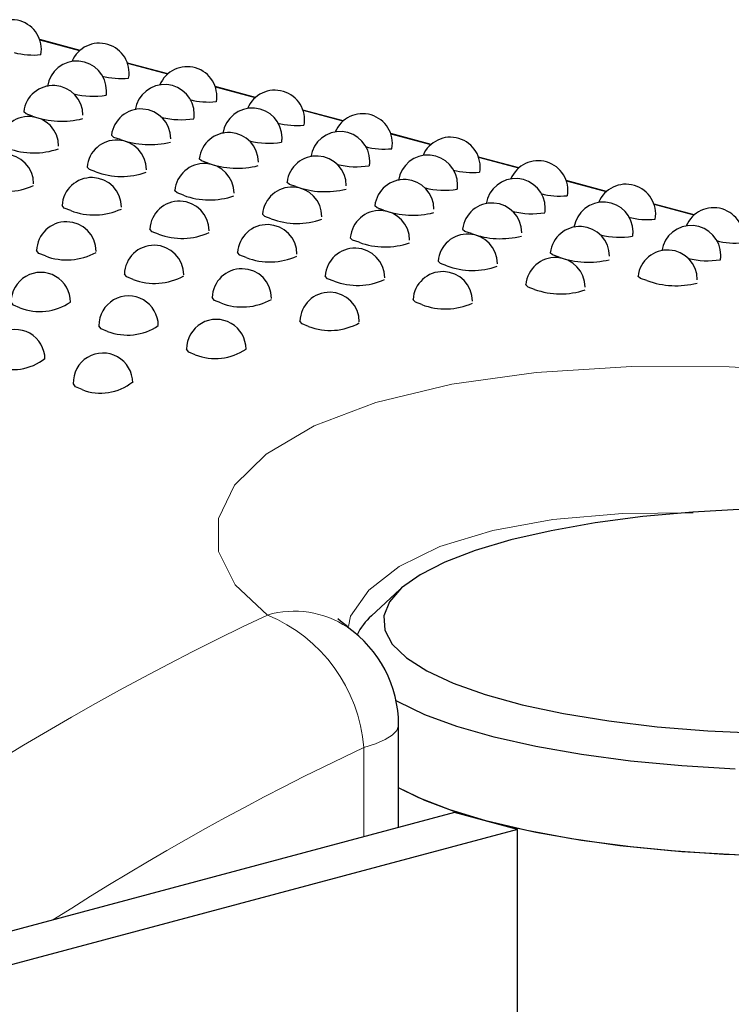
# Model space of a CAD drawing. Units: inches. Extents: x 6 to 207, y 1 to 127.
# Drawn here: x 181 to 183, y 115 to 117 of the extents above; entities that cross this region are included whole.
import ezdxf

# ---------------------------------------------------------------- set-up
doc = ezdxf.new("R2010")
doc.units = ezdxf.units.IN
doc.header["$LTSCALE"] = 12
doc.header["$MEASUREMENT"] = 0
doc.linetypes.add('PHANTOM', pattern=[0.5, 0.25, -0.05, 0.05, -0.05, 0.05, -0.05])

msp = doc.modelspace()

# ---------------------------------------------------------------- linework, layer by layer
at = {"color": 7, "linetype": 'Continuous', "lineweight": 25}
for p, q in [((181.3918782, 116.5942929), (181.3070782, 116.6170118)), ((181.5764953, 116.544832), (181.4916953, 116.5675508)), ((181.7611124, 116.495371), (181.6763124, 116.5180899)), ((181.9457295, 116.44591), (181.8609295, 116.4686289)), ((182.1303466, 116.3964491), (182.0455466, 116.4191679)), ((182.3149637, 116.3469881), (182.2301637, 116.369707)), ((182.4995808, 116.2975272), (182.4147808, 116.320246)), ((182.6841979, 116.2480662), (182.5993979, 116.2707851)), ((182.0649674, 115.4598384), (182.0049325, 115.4042794)), ((182.0620418, 114.9592024), (182.0620418, 115.1748761)), ((182.1794208, 114.9906495), (178.9018804, 114.1125602)), ((182.3120033, 114.9551292), (182.1794208, 114.9906495)), ((182.3120033, 114.9551292), (178.9671801, 114.0590141)), ((182.3120033, 113.0282419), (182.3120033, 114.9551292))]:
    msp.add_line(p, q, dxfattribs=at)
at = {"color": 8, "linetype": 'PHANTOM', "lineweight": 18}
for p, q in [((181.3911171, 116.593626), (181.307404, 116.6160537)), ((181.5757342, 116.544165), (181.4920211, 116.5665927)), ((181.7603513, 116.4947041), (181.6766382, 116.5171317)), ((181.9449684, 116.4452431), (181.8612553, 116.4676708)), ((182.1295855, 116.3957822), (182.0458724, 116.4182098)), ((182.3142026, 116.3463212), (182.2304895, 116.3687489)), ((182.4988197, 116.2968602), (182.4151066, 116.3192879)), ((182.6834367, 116.2473993), (182.5997237, 116.2698269)), ((181.9888185, 114.939585), (181.9888185, 115.1275157))]:
    msp.add_line(p, q, dxfattribs=at)
at = {"color": 7, "linetype": 'Continuous', "lineweight": 25, "flags": 128}
for points in [[(181.2921887, 116.456049), (181.2784861, 116.4607505), (181.2735165, 116.465045), (181.2738727, 116.4652983)], [(181.4768058, 116.406588), (181.4631032, 116.4112896), (181.4581336, 116.415584), (181.4584898, 116.4158374)], [(181.6614229, 116.3571271), (181.6477203, 116.3618286), (181.6427507, 116.3661231), (181.6431069, 116.3663764)], [(181.4250954, 116.3387983), (181.4115182, 116.3436878), (181.4066982, 116.3485252), (181.4069689, 116.348759)], [(181.6097124, 116.2893373), (181.5961353, 116.2942268), (181.5913153, 116.2990643), (181.591586, 116.2992981)], [(181.84604, 116.3076661), (181.8323374, 116.3123677), (181.8273678, 116.3166621), (181.827724, 116.3169155)], [(181.3724139, 116.2571288), (181.3588604, 116.2622076), (181.3540698, 116.2675991), (181.3542758, 116.2678114)], [(182.0306571, 116.2582052), (182.0169545, 116.2629067), (182.0119849, 116.2672012), (182.0123411, 116.2674545)], [(181.7943295, 116.2398763), (181.7807524, 116.2447659), (181.7759324, 116.2496033), (181.7762031, 116.2498371)], [(181.557031, 116.2076679), (181.5434775, 116.2127467), (181.5386869, 116.2181382), (181.5388929, 116.2183505)], [(182.2152742, 116.2087442), (182.2015716, 116.2134457), (182.196602, 116.2177402), (182.1969582, 116.2179935)], [(181.9789466, 116.1904154), (181.9653695, 116.1953049), (181.9605495, 116.2001423), (181.9608202, 116.2003761)], [(181.3189767, 116.16169), (181.305431, 116.1669624), (181.3006629, 116.1729028), (181.3007848, 116.173049)], [(181.7416481, 116.1582069), (181.7280946, 116.1632857), (181.723304, 116.1686772), (181.72351, 116.1688895)], [(182.3998913, 116.1592832), (182.3861887, 116.1639848), (182.3812191, 116.1682792), (182.3815753, 116.1685326)], [(182.1635637, 116.1409544), (182.1499866, 116.1458439), (182.1451666, 116.1506814), (182.1454373, 116.1509152)], [(181.5035938, 116.1122291), (181.4900481, 116.1175014), (181.48528, 116.1234418), (181.4854019, 116.1235881)], [(181.9262652, 116.108746), (181.9127117, 116.1138247), (181.9079211, 116.1192162), (181.9081271, 116.1194285)], [(182.5845084, 116.1098223), (182.5708058, 116.1145238), (182.5658362, 116.1188183), (182.5661924, 116.1190716)], [(182.3481808, 116.0914935), (182.3346037, 116.096383), (182.3297837, 116.1012204), (182.3300544, 116.1014542)], [(181.6882109, 116.0627681), (181.6746652, 116.0680405), (181.6698971, 116.0739808), (181.670019, 116.0741271)], [(181.2652012, 116.0525625), (181.2516448, 116.0580354), (181.2469362, 116.0644726)], [(182.1108823, 116.059285), (182.0973288, 116.0643638), (182.0925382, 116.0697553), (182.0927442, 116.0699676)], [(181.4498183, 116.0031016), (181.4362619, 116.0085744), (181.4315533, 116.0150116)], [(181.872828, 116.0133072), (181.8592823, 116.0185795), (181.8545141, 116.0245199), (181.8546361, 116.0246661)], [(181.6344354, 115.9536406), (181.620879, 115.9591134), (181.6161704, 115.9655506)], [(181.3961227, 115.88039), (181.3825678, 115.8860502), (181.3779295, 115.8928956)], [(182.7902306, 115.6290349), (182.6811496, 115.6229071), (182.5757954, 115.6131649), (182.4758295, 115.5999619), (182.3828285, 115.5835064), (182.298259, 115.5640578), (182.2234547, 115.5419229), (182.1595953, 115.5174507), (182.107688, 115.4910273), (182.0685513, 115.4630692), (182.0428025, 115.4340174), (182.0308476, 115.4043302), (182.0328751, 115.3744756), (182.0488531, 115.3449245), (182.0785297, 115.3161429), (182.1214367, 115.2885848), (182.1768976, 115.2626847), (182.2440376, 115.2388511), (182.3217979, 115.2174599), (182.4089523, 115.1988484), (182.5041261, 115.1833101), (182.6058186, 115.1710902), (182.7124259, 115.1623812), (182.8222667, 115.1573206)], [(181.9553399, 115.3814629), (181.9400026, 115.3930255), (181.934499, 115.3983742), (181.9347228, 115.3980287)], [(182.7700488, 115.082072), (182.6580008, 115.0886657), (182.5497363, 115.0988297), (182.4468342, 115.1124158), (182.3507949, 115.1292259), (182.2630188, 115.1490148), (182.1847861, 115.171494), (182.1172374, 115.1963357), (182.0613579, 115.2231776), (182.0568115, 115.2257463)], [(183.8674635, 115.152859), (183.8668826, 115.1439597), (183.8559564, 115.1133649), (183.8313448, 115.083346), (183.7934068, 115.0543408), (183.7426956, 115.0267722), (183.6799506, 115.0010422), (183.6060869, 114.977526), (183.5221815, 114.9565666), (183.4294579, 114.9384696), (183.3292683, 114.9234988), (183.2230736, 114.9118726), (183.1124225, 114.9037606), (182.9989284, 114.899281), (182.8842464, 114.8984991), (182.7700488, 114.9014263), (182.6580008, 114.90802), (182.5497363, 114.918184), (182.4468342, 114.9317701), (182.3507949, 114.9485802), (182.2630188, 114.9683691), (182.1847861, 114.9908483), (182.1172374, 115.01569), (182.0620418, 115.0421518)], [(183.8674635, 115.152859), (183.8657302, 115.1374917), (183.8519024, 115.1069812), (183.8244483, 115.0771398), (183.7837683, 115.0484025), (183.7304557, 115.0211885), (183.6652878, 114.9958944), (183.5892149, 114.9728893), (183.5033464, 114.9525086), (183.4089344, 114.9350494), (183.3073556, 114.9207663), (183.2000914, 114.9098677), (183.0887058, 114.9025124), (182.974823, 114.8988078), (182.8601039, 114.8988078), (182.7462212, 114.9025124), (182.6348356, 114.9098677), (182.5275713, 114.9207663), (182.4259925, 114.9350494), (182.3315805, 114.9525086), (182.245712, 114.9728893), (182.1696392, 114.9958944), (182.1044713, 115.0211885), (182.0620418, 115.0421518)]]:
    msp.add_lwpolyline(points, dxfattribs=at)
at = {"color": 8, "linetype": 'PHANTOM', "lineweight": 18, "flags": 128}
for points in [[(181.7861015, 115.40618), (181.7185282, 115.4694327), (181.6833518, 115.5395729), (181.6830078, 115.6093495), (181.7168276, 115.6795407), (181.7836864, 115.7449223), (181.8847286, 115.804512), (182.014152, 115.8535938), (182.1739769, 115.8920256), (182.3517266, 115.9167835), (182.5519518, 115.9289004), (182.7574566, 115.9282296), (182.9748386, 115.9159404), (183.1825556, 115.8947102), (183.3898525, 115.8650656), (183.4566235, 115.8537313)], [(182.6816279, 115.6210522), (182.5332772, 115.6194957), (182.386391, 115.6069746), (182.2602996, 115.5842644), (182.1491828, 115.5502631), (182.0635148, 115.508584), (181.999162, 115.458188), (181.9611076, 115.4036093), (181.9565743, 115.3820331)], [(181.9888185, 115.1275157), (182.0136221, 115.1352602), (182.0337463, 115.1439244), (182.0487239, 115.1533071), (182.0582074, 115.1631904), (182.0619765, 115.1733451), (182.0620418, 115.1748761)]]:
    msp.add_lwpolyline(points, dxfattribs=at)
at = {"color": 7, "linetype": 'Continuous', "lineweight": 25}
for centre, radius, start, end in [((181.2480692, 116.5964146), 0.0625005, 349.7399614, 157.2985916), ((181.4326863, 116.5469536), 0.0625005, 349.7399614, 157.2985916), ((181.2934536, 116.7413133), 0.1567648, 255.3104498, 275.7638572), ((181.3851766, 116.5094034), 0.0625005, 360, 171.5827926), ((181.6173034, 116.4974927), 0.0625005, 349.7399614, 157.2985916), ((181.4780707, 116.6918524), 0.1567648, 255.3104498, 275.7638572), ((181.3355931, 116.4579883), 0.0625005, 0, 173.2465487), ((181.3851766, 116.5094034), 0.0625005, 351.3847106, 360), ((181.5697937, 116.4599424), 0.0625005, 0, 171.5827926), ((181.8019205, 116.4480317), 0.0625005, 349.7399614, 157.2985916), ((181.4192781, 116.6675699), 0.1696947, 256.346713, 279.2715631), ((181.6626878, 116.6423914), 0.1567648, 255.3104498, 275.7638572), ((181.5202102, 116.4085273), 0.0625005, 0, 173.2465487), ((181.7544108, 116.4104815), 0.0625005, 0, 171.5827926), ((181.2843468, 116.3927117), 0.0625005, 360, 174.9284115), ((181.3538757, 116.6293194), 0.1839237, 250.4034799, 283.7660958), ((181.6038952, 116.618109), 0.1696947, 256.346713, 279.2715631), ((181.5697937, 116.4599424), 0.0625005, 351.3847106, 0), ((181.9865376, 116.3985708), 0.0625005, 349.7399614, 157.2985916), ((181.8473049, 116.5929304), 0.1567648, 255.3104498, 275.7638572), ((181.9390279, 116.3610205), 0.0625005, 360, 171.5827926), ((181.4689639, 116.3432507), 0.0625005, 0, 174.9284115), ((181.5384928, 116.5798584), 0.1839237, 250.4034799, 283.7660958), ((181.7048273, 116.3590663), 0.0625005, 0, 173.2465487), ((181.7885123, 116.568648), 0.1696947, 256.346713, 279.2715631), ((181.7544108, 116.4104815), 0.0625005, 351.3847106, 0), ((182.1711547, 116.3491098), 0.0625005, 349.7399614, 157.2985916), ((181.2950015, 116.5359603), 0.1574433, 249.7385821, 289.1273181), ((182.031922, 116.5434695), 0.1567648, 255.3104498, 275.7638572), ((181.2318512, 116.3136014), 0.0625005, 0, 176.6331141), ((181.8894444, 116.3096054), 0.0625005, 0, 173.2465487), ((181.9390279, 116.3610205), 0.0625005, 351.3847106, 360), ((182.123645, 116.3115595), 0.0625005, 0, 171.5827926), ((182.3557718, 116.2996488), 0.0625005, 349.7399614, 157.2985916), ((181.653581, 116.2937898), 0.0625005, 360, 174.9284115), ((181.7231098, 116.5303975), 0.1839237, 250.4034799, 283.7660958), ((181.9731294, 116.519187), 0.1696947, 256.346713, 279.2715631), ((182.2165391, 116.4940085), 0.1567648, 255.3104498, 275.7638572), ((181.4164683, 116.2641405), 0.0625005, 0, 176.6331141), ((181.4796186, 116.4864994), 0.1574433, 249.7385821, 289.1273181), ((182.0740615, 116.2601444), 0.0625005, 0, 173.2465487), ((182.3082621, 116.2620986), 0.0625005, 0, 171.5827926), ((181.2370207, 116.4366027), 0.1390192, 249.262975, 294.3028966), ((181.838198, 116.2443288), 0.0625005, 0, 174.9284115), ((181.9077269, 116.4809365), 0.1839237, 250.4034799, 283.7660958), ((182.1577465, 116.4697261), 0.1696947, 256.346713, 279.2715631), ((182.123645, 116.3115595), 0.0625005, 351.3847106, 0), ((182.5403889, 116.2501879), 0.0625005, 349.7399614, 157.2985916), ((181.6642357, 116.4370384), 0.1574433, 249.7385821, 289.1273181), ((182.4011562, 116.4445476), 0.1567648, 255.3104498, 275.7638572), ((181.4216378, 116.3871417), 0.1390192, 249.262975, 294.3028967), ((181.6010854, 116.2146795), 0.0625005, 0, 176.6331141), ((182.0228151, 116.1948679), 0.0625005, 0, 174.9284115), ((182.092344, 116.4314756), 0.1839237, 250.4034799, 283.7660958), ((182.2586786, 116.2106835), 0.0625005, 0, 173.2465487), ((182.3082621, 116.2620986), 0.0625005, 351.3847106, 0), ((182.4928792, 116.2126376), 0.0625005, 360, 171.5827926), ((182.725006, 116.2007269), 0.0625005, 349.7399614, 157.2985916), ((181.8488528, 116.3875774), 0.1574433, 249.7385821, 289.1273181), ((182.3423636, 116.4202651), 0.1696947, 256.346713, 279.2715631), ((182.5857733, 116.3950866), 0.1567648, 255.3104498, 275.7638572), ((181.3631397, 116.1712486), 0.0625005, 0, 178.3637006), ((181.7857025, 116.1652186), 0.0625005, 0, 176.6331141), ((182.4432957, 116.1612225), 0.0625005, 0, 173.2465487), ((182.6774963, 116.1631767), 0.0625005, 0, 171.5827926), ((181.6062549, 116.3376808), 0.1390192, 249.262975, 294.3028967), ((182.2074322, 116.1454069), 0.0625005, 0, 174.9284115), ((182.2769611, 116.3820146), 0.1839237, 250.4034799, 283.7660958), ((182.5269807, 116.3708042), 0.1696947, 256.346713, 279.2715631), ((182.4928792, 116.2126376), 0.0625005, 351.3847106, 360), ((181.5477568, 116.1217876), 0.0625005, 0, 178.3637006), ((181.9703196, 116.1157576), 0.0625005, 0, 176.6331141), ((182.0334699, 116.3381165), 0.1574433, 249.7385821, 289.1273181), ((182.6279128, 116.1117615), 0.0625005, 0, 173.2465487), ((182.7703904, 116.3456256), 0.1567648, 255.3104498, 275.7638572), ((181.3641441, 116.279038), 0.1257404, 248.9481887, 299.2634921), ((181.790872, 116.2882198), 0.1390192, 249.262975, 294.3028966), ((182.3920493, 116.0959459), 0.0625005, 0, 174.9284115), ((182.4615782, 116.3325536), 0.1839237, 250.4034799, 283.7660958), ((182.7115978, 116.3213432), 0.1696947, 256.346713, 279.2715631), ((182.6774963, 116.1631767), 0.0625005, 351.3847106, 0), ((181.7323739, 116.0723266), 0.0625005, 0, 178.3637006), ((182.218087, 116.2886555), 0.1574433, 249.7385821, 289.1273181), ((181.3093953, 116.0646512), 0.0625005, 0, 180.1862098), ((181.5487612, 116.229577), 0.1257404, 248.9481887, 299.2634921), ((182.1549367, 116.0662966), 0.0625005, 0, 176.6331141), ((181.975489, 116.2387589), 0.1390192, 249.262975, 294.3028966), ((182.4027041, 116.2391946), 0.1574433, 249.7385821, 289.1273181), ((182.6461953, 116.2830927), 0.1839237, 250.4034799, 283.7660958), ((181.4940124, 116.0151902), 0.0625005, 0, 180.1862098), ((181.916991, 116.0228657), 0.0625005, 0, 178.3637006), ((181.3071092, 116.1604026), 0.1156968, 248.7632131, 304.0451348), ((181.7333783, 116.1801161), 0.1257404, 248.9481887, 299.2634921), ((182.1601061, 116.1892979), 0.1390192, 249.262975, 294.3028967), ((181.4917263, 116.1109416), 0.1156968, 248.7632131, 304.0451348), ((181.6786295, 115.9657292), 0.0625005, 0, 180.1862098), ((181.9179954, 116.1306551), 0.1257404, 248.9481887, 299.2634921), ((181.2556534, 115.9444485), 0.0625005, 0, 181.9207264), ((181.4402705, 115.8949876), 0.0625005, 0, 181.9207264), ((181.6763434, 116.0614806), 0.1156968, 248.7632131, 304.0451348), ((181.250687, 116.0305288), 0.1080333, 248.7352035, 308.6290305), ((181.4353041, 115.9810678), 0.1080333, 248.7352035, 308.6290305), ((182.0930442, 115.3054119), 0.1324328, 131.7077374, 153.3744974), ((181.8120418, 115.1748761), 0.25, 0, 55.252214)]:
    msp.add_arc(centre, radius, start, end, dxfattribs=at)
at = {"color": 8, "linetype": 'PHANTOM', "lineweight": 18}
for centre, radius, start, end in [((181.8427153, 115.2136447), 0.2006862, 56.1392213, 106.3856549), ((184.3256643, 110.0349733), 5.9413164, 115.30527437, 124.27898715), ((181.6601766, 115.1015084), 0.3296693, 4.5247045, 67.5440325), ((184.424413, 109.9712886), 5.7025256, 115.2841685, 122.8044067)]:
    msp.add_arc(centre, radius, start, end, dxfattribs=at)

doc.saveas('drawing.dxf')
